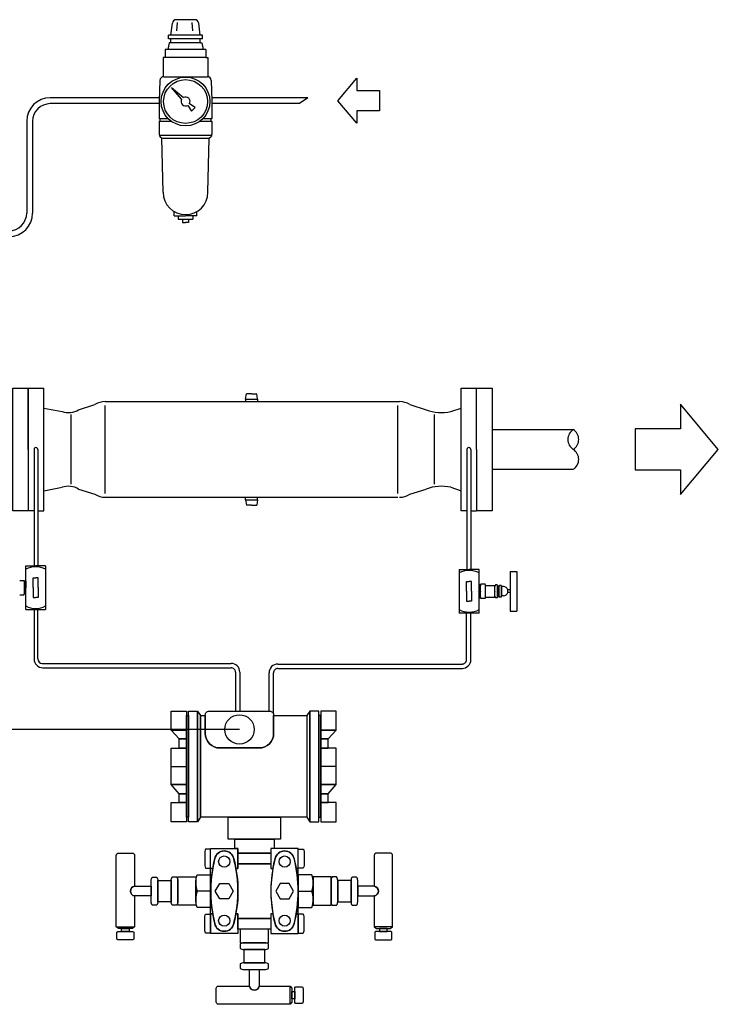
# Model space of a CAD drawing. Extents: x 584 to 1993, y 499 to 1360.
# Drawn here: x 1399 to 1993, y 499 to 1337 of the extents above; entities that cross this region are included whole.
import ezdxf

# ---------------------------------------------------------------- set-up
doc = ezdxf.new("R2010")
doc.units = 0
doc.header["$MEASUREMENT"] = 0
doc.layers.get('0').update_dxf_attribs({"linetype": 'CONTINUOUS'})

# ---------------------------------------------------------------- blocks, each defined once
blk = doc.blocks.new('M640')
for p, q in [((-47.2, -47.03), (-34.03, -47.03)), ((93.38, -47.03), (80.21, -47.03)), ((-13.57, -153.15), (-25.07, -153.15)), ((61.03, -153.15), (72.54, -153.15)), ((-93.77, -183.58), (-78.24, -183.58)), ((141.23, -183.58), (125.7, -183.58)), ((54.04, -249.49), (54.04, -233.95))]:
    blk.add_line(p, q)
for points in [[(-34.03, -16.2), (-47.2, -16.2), (-47.2, 0.03), (-34.03, 0.03)], [(-24.71, -94.1), (-32.42, -94.1), (-32.42, 0.03), (-24.71, 0.03)], [(-22.14, -90.24), (-24.71, -94.1), (-24.71, 0.03), (-22.14, -3.82)], [(68.33, -90.24), (70.9, -94.1), (70.9, 0.03), (68.33, -3.82)], [(70.9, -94.1), (78.6, -94.1), (78.6, 0.03), (70.9, 0.03)], [(80.21, -16.2), (93.38, -16.2), (93.38, 0.03), (80.21, 0.03)], [(-32.42, -90.24), (-34.03, -90.24), (-34.03, -3.82), (-32.42, -3.82)], [(78.6, -90.24), (80.21, -90.24), (80.21, -3.82), (78.6, -3.82)], [(-34.03, -23.5), (-40.35, -23.5), (-47.2, -16.2), (-34.03, -16.2)], [(80.21, -23.5), (86.53, -23.5), (93.38, -16.2), (80.21, -16.2)], [(-34.03, -31.62), (-40.35, -31.62), (-40.35, -23.5), (-34.03, -23.5)], [(80.21, -31.62), (86.53, -31.62), (86.53, -23.5), (80.21, -23.5)], [(-34.03, -62.45), (-47.2, -62.45), (-47.2, -31.62), (-34.03, -31.62)], [(80.21, -62.45), (93.38, -62.45), (93.38, -31.62), (80.21, -31.62)], [(-34.03, -70.47), (-40.35, -70.47), (-47.2, -62.45), (-34.03, -62.45)], [(80.21, -70.47), (86.53, -70.47), (93.38, -62.45), (80.21, -62.45)], [(-34.03, -77.87), (-40.35, -77.87), (-40.35, -70.47), (-34.03, -70.47)], [(80.21, -77.87), (86.53, -77.87), (86.53, -70.47), (80.21, -70.47)], [(-34.03, -94.1), (-47.2, -94.1), (-47.2, -77.87), (-34.03, -77.87)], [(80.21, -94.1), (93.38, -94.1), (93.38, -77.87), (80.21, -77.87)], [(46.03, -109), (1.43, -109), (1.43, -90.24), (23.73, -90.24), (46.03, -90.24)], [(40.51, -116.96), (37.8, -116.96), (37.8, -120.87), (9.67, -120.87), (9.67, -116.96), (6.96, -116.96), (6.96, -109), (40.51, -109)], [(37.8, -129.98), (9.67, -129.98), (9.67, -120.87), (37.8, -120.87)], [(-26.23, -165.18), (-41.45, -165.18), (-41.45, -141.13), (-26.23, -141.13)], [(73.7, -165.18), (88.91, -165.18), (88.91, -141.13), (73.7, -141.13)], [(-47.09, -162.16), (-58.46, -162.16), (-58.46, -144.18), (-47.09, -144.16)], [(-5.75, -159.73), (-9.55, -153.15), (-5.75, -146.58), (1.85, -146.58), (5.64, -153.15), (1.85, -159.73)], [(53.21, -159.73), (57.01, -153.15), (53.21, -146.58), (45.62, -146.58), (41.82, -153.15), (45.62, -159.73)], [(94.55, -162.16), (105.93, -162.16), (105.93, -144.18), (94.55, -144.16)], [(37.8, -185.43), (9.67, -185.43), (9.67, -176.32), (37.8, -176.32)], [(-82.78, -187.51), (-86, -187.51), (-89.22, -187.51), (-89.22, -185.06), (-82.78, -185.06)], [(11.71, -185.43), (11.71, -197.17), (35.76, -197.17), (35.76, -185.43)], [(130.25, -187.51), (133.47, -187.51), (136.68, -187.51), (136.68, -185.06), (130.25, -185.06)], [(14.73, -202.81), (14.73, -214.19), (32.71, -214.19), (32.72, -202.81)], [(57.97, -238.5), (57.97, -241.72), (57.97, -244.94), (55.52, -244.94), (55.52, -238.5)]]:
    blk.add_lwpolyline(points, close=True)
for points in [[(40.09, -18.99, -0.414214), (27.72, -31.35), (-5.71, -31.35, -0.414214), (-18.07, -18.99), (-18.07, -3.25, -0.414214), (-14.82, 0), (0, 0), (36.83, 0, -0.414214), (40.09, -3.25)], [(68.33, -90.24), (23.73, -90.24), (-20.86, -90.24), (-22.14, -90.24), (-22.14, -3.82), (-18.07, -3.82), (-18.07, -18.99, 0.414214), (-5.71, -31.35), (27.72, -31.35, 0.414214), (40.09, -18.99), (40.09, -3.82), (46.18, -3.82), (68.33, -3.82)], [(-9.98, -125.52, 0.018932), (-11.76, -133.89), (-13.57, -133.89), (-13.57, -116.96), (9.67, -116.96), (9.67, -133.89), (7.98, -133.89, 0.020265), (6.08, -125.52, 0.818663)], [(57.45, -125.52, -0.018932), (59.22, -133.89), (61.03, -133.89), (61.03, -116.96), (37.8, -116.96), (37.8, -133.89), (39.48, -133.89, -0.020265), (41.38, -125.52, -0.818663)], [(-78.24, -149.04, 0.873395), (-78.24, -157.26), (-78.24, -183.58), (-80.12, -185.06), (-91.89, -185.06), (-93.77, -183.58), (-93.77, -122.72, -0.414214), (-91.84, -120.8), (-80.16, -120.8, -0.414214), (-78.24, -122.72)], [(-13.57, -133.51), (-13.57, -117.42), (-17.86, -117.42, 0.151687), (-18.47, -119.44), (-18.47, -125.46), (-18.47, -131.49, 0.151687), (-17.86, -133.51)], [(6.08, -180.79, -0.818663), (-9.98, -180.79, -0.124092), (-9.98, -125.52, -0.818663), (6.08, -125.52, -0.132696)], [(41.38, -180.79, 0.818663), (57.45, -180.79, 0.124092), (57.45, -125.52, 0.818663), (41.38, -125.52, 0.132696)], [(61.03, -133.51), (61.03, -117.42), (65.32, -117.42, -0.151687), (65.93, -119.44), (65.93, -125.46), (65.93, -131.49, -0.151687), (65.32, -133.51)], [(125.7, -149.04, -0.873395), (125.7, -157.26), (125.7, -183.58), (127.58, -185.06), (139.35, -185.06), (141.23, -183.58), (141.23, -122.72, 0.414214), (139.31, -120.8), (127.62, -120.8, 0.414214), (125.7, -122.72)], [(-11.76, -172.41), (-13.57, -172.41), (-13.57, -133.89), (-11.76, -133.89, 0.085811)], [(39.48, -172.41), (37.8, -172.41), (37.8, -176.32), (9.67, -176.32), (9.67, -172.41), (7.98, -172.41, 0.091656), (7.98, -133.89), (9.67, -133.89), (9.67, -129.98), (37.8, -129.98), (37.8, -133.89), (39.48, -133.89, 0.091656)], [(59.22, -172.41), (61.03, -172.41), (61.03, -133.89), (59.22, -133.89, -0.085811)], [(-64.1, -153.17), (-64.1, -144.16, -0.151687), (-63.18, -141.14), (-59.38, -141.14, -0.151687), (-58.46, -144.16), (-58.46, -153.17), (-58.46, -162.17, -0.151687), (-59.38, -165.19), (-63.18, -165.19, -0.151687), (-64.1, -162.17)], [(-47.09, -153.15), (-47.09, -144.14, -0.151687), (-46.17, -141.13), (-42.37, -141.13, -0.151687), (-41.45, -144.14), (-41.45, -153.15), (-41.45, -162.16, -0.151687), (-42.37, -165.18), (-46.17, -165.18, -0.151687), (-47.09, -162.16)], [(-13.57, -166.97), (-25.07, -166.97, -0.083371), (-26.23, -160.06), (-26.23, -146.24, -0.083371), (-25.07, -139.33), (-13.57, -139.33)], [(61.03, -166.97), (72.54, -166.97, 0.083371), (73.7, -160.06), (73.7, -146.24, 0.083371), (72.54, -139.33), (61.03, -139.33)], [(94.55, -153.15), (94.55, -144.14, 0.151687), (93.63, -141.13), (89.83, -141.13, 0.151687), (88.91, -144.14), (88.91, -153.15), (88.91, -162.16, 0.151687), (89.83, -165.18), (93.63, -165.18, 0.151687), (94.55, -162.16)], [(111.57, -153.17), (111.57, -144.16, 0.151687), (110.65, -141.14), (106.85, -141.14, 0.151687), (105.93, -144.16), (105.93, -153.17), (105.93, -162.17, 0.151687), (106.85, -165.19), (110.65, -165.19, 0.151687), (111.57, -162.17)], [(-64.1, -152.61, 0.00631), (-64.11, -153.06, 0.004997), (-64.1, -153.45), (-64.1, -157.26), (-78.24, -157.26, -0.873395), (-78.24, -149.04), (-64.1, -149.04)], [(111.57, -152.61, -0.00631), (111.57, -153.06, -0.004997), (111.57, -153.45), (111.57, -157.26), (125.7, -157.26, 0.873395), (125.7, -149.04), (111.57, -149.04)], [(-13.57, -172.8), (-13.57, -188.88), (-17.86, -188.88, -0.151687), (-18.47, -186.87), (-18.47, -180.84), (-18.47, -174.81, -0.151687), (-17.86, -172.8)], [(6.08, -180.79, 0.020265), (7.98, -172.41), (9.67, -172.41), (9.67, -189.34), (-1.95, -189.34), (-13.57, -189.34), (-13.57, -172.41), (-11.76, -172.41, 0.018932), (-9.98, -180.79, 0.818663)], [(41.38, -180.79, -0.020265), (39.48, -172.41), (37.8, -172.41), (37.8, -189.34), (49.42, -189.34), (61.03, -189.34), (61.03, -172.41), (59.22, -172.41, -0.018932), (57.45, -180.79, -0.818663)], [(61.03, -172.8), (61.03, -188.88), (65.32, -188.88, 0.151687), (65.93, -186.87), (65.93, -180.84), (65.93, -174.81, 0.151687), (65.32, -172.8)], [(-86, -194.67), (-91.4, -194.67, -0.151687), (-93.21, -194.12), (-93.21, -188.07, -0.151687), (-91.4, -187.51), (-86, -187.51), (-80.6, -187.51, -0.151687), (-78.79, -188.07), (-78.79, -194.12, -0.151687), (-80.6, -194.67)], [(133.47, -194.67), (138.87, -194.67, 0.151687), (140.68, -194.12), (140.68, -188.07, 0.151687), (138.87, -187.51), (133.47, -187.51), (128.06, -187.51, 0.151687), (126.26, -188.07), (126.26, -194.12, 0.151687), (128.06, -194.67)], [(23.73, -202.81), (32.74, -202.81, 0.151687), (35.76, -201.89), (35.76, -198.09, 0.151687), (32.74, -197.17), (23.73, -197.17), (14.72, -197.17, 0.151687), (11.71, -198.09), (11.71, -201.89, 0.151687), (14.72, -202.81)], [(23.72, -219.82), (32.73, -219.82, 0.151687), (35.74, -218.91), (35.74, -215.11, 0.151687), (32.73, -214.19), (23.72, -214.19), (14.71, -214.19, 0.151687), (11.69, -215.11), (11.69, -218.91, 0.151687), (14.71, -219.82)], [(23.07, -219.82, 0.00631), (23.52, -219.83, 0.004997), (23.91, -219.82), (27.72, -219.82), (27.72, -233.95, -0.873395), (19.5, -233.95), (19.5, -219.82)], [(19.5, -233.95, 0.873395), (27.72, -233.95), (54.04, -233.95), (55.52, -235.84), (55.52, -247.6), (54.04, -249.49), (-6.82, -249.49, -0.414214), (-8.74, -247.56), (-8.74, -235.88, -0.414214), (-6.82, -233.95)], [(65.13, -241.72), (65.13, -247.12, -0.151687), (64.58, -248.93), (58.53, -248.93, -0.151687), (57.97, -247.12), (57.97, -241.72), (57.97, -236.32, -0.151687), (58.53, -234.51), (64.58, -234.51, -0.151687), (65.13, -236.32)]]:
    blk.add_lwpolyline(points, format="xyb", close=True)
for centre, radius in [((11.01, -15.55), 12.51), ((-1.95, -127.99), 4.75), ((49.42, -127.99), 4.75), ((-1.95, -178.32), 4.75), ((49.42, -178.32), 4.75)]:
    blk.add_circle(centre, radius)
for centre, start, end in [((-5.07, -146.24), 180, 199.0632), ((52.54, -146.24), 340.9368, 0), ((-5.07, -160.06), 160.9368, 180), ((52.54, -160.06), 0, 19.0632)]:
    blk.add_arc(centre, 21.16, start, end)
blk = doc.blocks.new('FLANGEL')
for p, q in [((0, 0), (0, 47.5)), ((0, 47.5), (12, 47.5)), ((12, 47.5), (12, 0)), ((0, -47.5), (0, 0)), ((12, 0), (12, -47.5)), ((12, -47.5), (0, -47.5))]:
    blk.add_line(p, q)
blk = doc.blocks.new('A-R')
for p, q in [((0, 0), (-16.1, 19.19)), ((-16.1, 19.19), (-16.1, 8.71)), ((-16.1, 8.71), (-35.39, 8.71)), ((-35.39, 8.71), (-35.39, -8.71)), ((-16.1, -19.19), (0, 0)), ((0, 0), (0, 0)), ((-35.39, -8.71), (-16.1, -8.71)), ((-16.1, -8.71), (-16.1, -19.19))]:
    blk.add_line(p, q)
blk = doc.blocks.new('PIPEOPNR')
blk.add_line((0, -21), (0, -21))
for centre, start, end in [((3.38, -5.25), 122.7791, 237.2209), ((-3.38, -5.25), 302.7681, 57.2319), ((-3.38, -15.75), 302.7791, 57.2209)]:
    blk.add_arc(centre, 6.24, start, end)

msp = doc.modelspace()

# ---------------------------------------------------------------- linework, layer by layer
for p, q in [((1527.55, 1324.04), (1528.73, 1334.16)), ((1547.88, 1337.08), (1532.01, 1337.08)), ((1532.63, 1327.63), (1533.13, 1334.78)), ((1546.14, 1327.63), (1545.71, 1334.78)), ((1552.35, 1324.04), (1551.16, 1334.16)), ((1554.4, 1324.04), (1525.49, 1324.04)), ((1525.49, 1320.76), (1525.49, 1324.04)), ((1552.35, 1324.04), (1527.55, 1324.04)), ((1554.4, 1320.76), (1554.4, 1324.04)), ((1526.06, 1317.24), (1524.96, 1311.58)), ((1554.4, 1320.76), (1525.49, 1320.76)), ((1526.87, 1317.24), (1526.06, 1317.24)), ((1553.02, 1317.24), (1526.87, 1317.24)), ((1527.58, 1317.24), (1527.58, 1320.76)), ((1552.32, 1317.24), (1552.32, 1320.76)), ((1553.02, 1317.24), (1553.83, 1317.24)), ((1553.83, 1317.24), (1554.93, 1311.58)), ((1557.13, 1311.58), (1522.76, 1311.58)), ((1522.76, 1311.58), (1522.76, 1305.02)), ((1557.13, 1311.58), (1557.13, 1305.02)), ((1520.86, 1305.02), (1520.86, 1288.58)), ((1522.76, 1305.02), (1520.86, 1305.02)), ((1557.13, 1305.02), (1522.76, 1305.02)), ((1557.13, 1305.02), (1559.04, 1305.02)), ((1559.04, 1305.02), (1559.04, 1288.58)), ((1518.11, 1285.39), (1517.59, 1268.13)), ((1521.41, 1288.58), (1558.48, 1288.58)), ((1561.78, 1285.39), (1562.3, 1268.13)), ((1527.94, 1279.44), (1538.09, 1270.81)), ((1536.58, 1269.3), (1527.94, 1279.44)), ((1517.59, 1270.63), (1424.83, 1270.63)), ((1517.59, 1265.63), (1424.83, 1265.63)), ((1517.59, 1268.13), (1517.43, 1252.62)), ((1548.06, 1262.35), (1543.31, 1265.59)), ((1643.89, 1270.63), (1562.2, 1270.63)), ((1562.3, 1268.13), (1562.46, 1252.62)), ((1637.04, 1265.63), (1562.34, 1265.63)), ((1643.89, 1270.63), (1637.04, 1265.63)), ((1541.8, 1264.07), (1545.04, 1259.33)), ((1545.04, 1259.33), (1548.06, 1262.35)), ((1404.83, 1250.63), (1404.83, 1172.47)), ((1409.83, 1250.63), (1409.83, 1172.47)), ((1525.45, 1252.62), (1517.43, 1252.62)), ((1517.43, 1250.62), (1517.43, 1239.65)), ((1517.43, 1250.62), (1527.83, 1250.62)), ((1518.23, 1250.62), (1518.23, 1252.62)), ((1552.06, 1250.62), (1562.46, 1250.62)), ((1562.46, 1252.62), (1554.44, 1252.62)), ((1561.66, 1250.62), (1561.66, 1252.62)), ((1562.46, 1250.62), (1562.46, 1239.65)), ((1517.56, 1238.72), (1562.33, 1238.72)), ((1520.86, 1190.26), (1519.74, 1236.35)), ((1520.73, 1236.35), (1559.16, 1236.35)), ((1559.04, 1190.26), (1560.16, 1236.35)), ((1530.27, 1170.17), (1530.27, 1173.81)), ((1549.63, 1170.17), (1549.63, 1173.81)), ((1530.27, 1170.17), (1539.95, 1170.17)), ((1533.69, 1170.17), (1533.69, 1167.31)), ((1533.69, 1167.31), (1546.2, 1167.31)), ((1537.29, 1167.31), (1537.29, 1164.58)), ((1549.63, 1170.17), (1539.95, 1170.17)), ((1542.61, 1167.31), (1542.61, 1164.58)), ((1546.2, 1170.17), (1546.2, 1167.31)), ((1537.29, 1164.58), (1539.95, 1164.58)), ((1542.61, 1164.58), (1539.95, 1164.58)), ((1406.15, 971.35), (1406.15, 1023.6)), ((1406.15, 1023.6), (1419.35, 1023.6)), ((1419.35, 919.1), (1419.35, 1023.6)), ((1774.37, 919.1), (1774.37, 1023.6)), ((1774.37, 1023.6), (1787.57, 1023.6)), ((1787.57, 971.35), (1787.57, 1023.6)), ((1591.03, 1014.25), (1591.76, 1018.65)), ((1591.03, 1014.25), (1601.29, 1014.25)), ((1591.03, 1014.25), (1591.03, 1012.05)), ((1596.16, 1018.65), (1591.76, 1018.65)), ((1596.16, 1018.65), (1600.56, 1018.65)), ((1601.29, 1014.25), (1600.56, 1018.65)), ((1601.29, 1014.25), (1601.29, 1012.05)), ((1419.35, 1006.55), (1434.94, 1003.58)), ((1448.98, 1005.18), (1462.9, 1009.56)), ((1471.62, 1012.05), (1722.01, 1012.05)), ((1471.62, 933.95), (1471.62, 1008.75)), ((1720.7, 933.95), (1720.7, 1008.75)), ((1730.82, 1009.56), (1744.74, 1005.18)), ((1765.65, 1003.58), (1774.37, 1006.55)), ((1442.34, 1001.05), (1442.34, 941.65)), ((1751.38, 1001.05), (1751.38, 941.65)), ((1800.77, 988.26), (1869.84, 988.26)), ((1406.15, 971.35), (1406.15, 919.1)), ((1406.15, 971.35), (1406.15, 971.35)), ((1411.1, 971.35), (1411.1, 872.32)), ((1414.4, 971.35), (1414.4, 872.32)), ((1779.32, 971.35), (1779.32, 869.24)), ((1782.62, 971.35), (1782.62, 869.24)), ((1787.57, 971.35), (1787.57, 919.1)), ((1800.77, 954.44), (1869.84, 954.44)), ((1419.35, 936.15), (1434.94, 939.12)), ((1765.65, 939.12), (1774.37, 936.15)), ((1448.98, 937.52), (1462.9, 933.14)), ((1471.62, 930.65), (1720.7, 930.65)), ((1591.03, 928.45), (1591.03, 930.65)), ((1601.29, 928.45), (1601.29, 930.65)), ((1730.82, 933.14), (1744.74, 937.52)), ((1591.03, 928.45), (1601.29, 928.45)), ((1591.03, 928.45), (1591.76, 924.05)), ((1596.16, 924.05), (1591.76, 924.05)), ((1596.16, 924.05), (1600.56, 924.05)), ((1601.29, 928.45), (1600.56, 924.05)), ((1411.1, 919.1), (1406.15, 919.1)), ((1414.4, 919.1), (1419.35, 919.1)), ((1779.32, 919.1), (1774.37, 919.1)), ((1782.62, 919.1), (1787.57, 919.1)), ((1411.1, 835.13), (1411.1, 793.06)), ((1585.84, 733.06), (1275.21, 733.06))]:
    msp.add_line(p, q)
at = {"linetype": 'Continuous'}
for p, q in [((1787.57, 1023.6), (1800.77, 1023.6)), ((1800.77, 1023.6), (1800.77, 954.44)), ((1800.77, 954.44), (1800.77, 919.1)), ((1800.77, 919.1), (1787.57, 919.1)), ((1404.02, 872.32), (1412.48, 872.32)), ((1404.02, 853.72), (1404.02, 872.32)), ((1420.93, 872.32), (1412.48, 872.32)), ((1420.93, 872.32), (1420.93, 835.13)), ((1772.73, 869.24), (1772.73, 832.05)), ((1772.73, 869.24), (1781.19, 869.24)), ((1789.64, 869.24), (1781.19, 869.24)), ((1789.64, 850.64), (1789.64, 869.24)), ((1816.12, 867.55), (1816.12, 833.74)), ((1816.12, 867.55), (1821.76, 867.55)), ((1821.76, 867.55), (1821.76, 833.74)), ((1398.86, 859.89), (1402.41, 859.89)), ((1402.9, 848.09), (1402.9, 859.36)), ((1404.02, 859.36), (1402.9, 859.36)), ((1402.9, 849.1), (1402.9, 858.35)), ((1404.02, 859.36), (1404.02, 853.72)), ((1410.31, 862.14), (1412.48, 862.14)), ((1410.31, 853.72), (1410.31, 862.14)), ((1414.64, 862.14), (1412.48, 862.14)), ((1414.64, 853.72), (1414.64, 862.14)), ((1779.02, 859.06), (1781.19, 859.06)), ((1779.02, 850.64), (1779.02, 859.06)), ((1783.35, 859.06), (1781.19, 859.06)), ((1783.35, 850.64), (1783.35, 859.06)), ((1789.64, 856.28), (1789.64, 850.64)), ((1789.64, 856.28), (1790.77, 856.28)), ((1790.77, 845.01), (1790.77, 856.28)), ((1790.77, 846.02), (1790.77, 855.27)), ((1794.8, 856.82), (1791.25, 856.82)), ((1795.27, 855.63), (1803.16, 855.63)), ((1795.27, 846.02), (1795.27, 855.27)), ((1803.16, 845.66), (1803.16, 855.63)), ((1803.16, 846.48), (1803.16, 854.81)), ((1804.99, 856.2), (1803.6, 856.2)), ((1805.42, 846.14), (1805.42, 855.15)), ((1805.42, 855.15), (1806.54, 855.15)), ((1805.42, 846.48), (1805.42, 854.81)), ((1806.54, 846.14), (1806.54, 855.15)), ((1808.42, 855.58), (1806.93, 855.58)), ((1398.86, 847.55), (1402.41, 847.55)), ((1404.02, 848.09), (1402.9, 848.09)), ((1404.02, 835.13), (1404.02, 853.72)), ((1404.02, 848.09), (1404.02, 853.72)), ((1404.93, 853.72), (1404.93, 853.72)), ((1410.31, 853.72), (1410.31, 845.31)), ((1414.64, 853.72), (1414.64, 845.31)), ((1779.02, 850.64), (1779.02, 842.23)), ((1783.35, 850.64), (1783.35, 842.23)), ((1788.73, 850.64), (1788.73, 850.64)), ((1789.64, 845.01), (1789.64, 850.64)), ((1789.64, 832.05), (1789.64, 850.64)), ((1806.54, 854.34), (1806.54, 846.14)), ((1808.8, 854.59), (1808.8, 846.7)), ((1808.8, 846.94), (1808.8, 854.59)), ((1810.45, 854.59), (1808.8, 854.59)), ((1810.45, 846.7), (1808.8, 846.7)), ((1814.26, 849.52), (1814.26, 851.77)), ((1816.12, 851.77), (1814.26, 851.77)), ((1816.12, 849.52), (1814.26, 849.52)), ((1410.31, 845.31), (1412.48, 845.31)), ((1414.64, 845.31), (1412.48, 845.31)), ((1779.02, 842.23), (1781.19, 842.23)), ((1783.35, 842.23), (1781.19, 842.23)), ((1789.64, 845.01), (1790.77, 845.01)), ((1794.8, 844.47), (1791.25, 844.47)), ((1795.27, 845.66), (1803.16, 845.66)), ((1804.99, 845.09), (1803.6, 845.09)), ((1805.42, 846.14), (1806.54, 846.14)), ((1808.42, 845.71), (1806.93, 845.71)), ((1404.02, 835.13), (1412.48, 835.13)), ((1412.48, 835.13), (1420.93, 835.13)), ((1414.35, 793.04), (1414.35, 835.13)), ((1781.19, 832.05), (1772.73, 832.05)), ((1778.98, 792.44), (1778.98, 832.05)), ((1789.64, 832.05), (1781.19, 832.05)), ((1782.73, 792.44), (1782.73, 832.05)), ((1816.12, 833.74), (1821.76, 833.74)), ((1418.09, 789.31), (1578.64, 789.31)), ((1618.49, 788.68), (1775.63, 788.68)), ((1418.61, 785.55), (1578.64, 785.55)), ((1582.4, 781.79), (1582.4, 748.61)), ((1586.16, 781.79), (1586.16, 748.61)), ((1610.97, 748.61), (1610.97, 781.17)), ((1614.73, 746.46), (1614.73, 781.17)), ((1618.49, 784.92), (1775.63, 784.92))]:
    msp.add_line(p, q, dxfattribs=at)
for radius in [20.73, 18.66]:
    msp.add_circle((1539.95, 1267.44), radius)
for centre, radius, start, end in [((1532.01, 1333.78), 3.3, 90, 173.32041), ((1547.88, 1333.78), 3.3, 6.67959, 90), ((1521.41, 1285.28), 3.3, 90, 177.94966), ((1558.48, 1285.28), 3.3, 2.05034, 90), ((1424.83, 1250.63), 20, 90, 180), ((1424.83, 1250.63), 15, 90, 180), ((1539.95, 1267.44), 3.85, 151.12789, 298.87218), ((1539.95, 1267.44), 3.85, 331.1277, 118.87237), ((1520.73, 1239.65), 3.3, 180, 270), ((1559.16, 1239.65), 3.3, 270, 0), ((1539.95, 1190.26), 19.09, 180, 270), ((1539.95, 1190.26), 19.09, 270, 360), ((1389.83, 1172.47), 20, 270, 0), ((1389.83, 1172.47), 15, 270, 0), ((1471.62, 995.55), 16.5, 89.99994, 121.88104), ((1722.1, 995.55), 16.5, 58.1191, 89.99993), ((1440.27, 1019.19), 16.5, 251.15694, 301.88097), ((1757.78, 1038.08), 35.39, 248.37247, 282.85378), ((1412.75, 971.35), 1.65, 2.44213, 186.01409), ((1780.97, 971.35), 1.65, 353.98618, 177.55776), ((1440.27, 923.51), 16.5, 58.11903, 108.84306), ((1757.78, 904.62), 35.39, 77.14622, 111.62754), ((1471.62, 947.15), 16.5, 238.11904, 270), ((1722.1, 947.15), 16.5, 270.00006, 301.88096), ((1418.61, 793.06), 7.51, 180, 270)]:
    msp.add_arc(centre, radius, start, end)
for centre, radius, start, end in [((1412.48, 853.72), 17.75, 89.99992, 118.44503), ((1412.48, 853.72), 17.75, 61.55497, 90.00008), ((1781.19, 850.64), 17.75, 89.99994, 118.44501), ((1781.19, 850.64), 17.75, 61.55499, 90.00006), ((1400.17, 858.36), 2.73, 359.75136, 34.19958), ((1793.49, 855.28), 2.73, 145.79989, 180.24856), ((1792.54, 855.28), 2.73, 359.75143, 34.19914), ((1805.62, 854.82), 2.46, 145.80094, 180.24865), ((1802.96, 854.82), 2.46, 359.75159, 34.19989), ((1808.73, 854.35), 2.18, 145.80016, 180.24854), ((1806.62, 854.35), 2.18, 359.75146, 34.19984), ((1400.17, 849.09), 2.73, 325.80038, 0.24861), ((1392.98, 853.72), 9.91, 359.99997, 1.26621), ((1392.98, 853.72), 9.91, 358.73379, 0.00003), ((1800.68, 850.64), 9.91, 178.73352, 180.00037), ((1800.68, 850.64), 9.91, 179.99963, 181.26648), ((1785.36, 850.64), 9.91, 359.99988, 1.26645), ((1785.36, 850.64), 9.91, 358.73355, 0.00012), ((1812.08, 850.64), 8.92, 178.73395, 180.00028), ((1812.08, 850.64), 8.92, 179.99972, 181.26605), ((1805.62, 846.47), 2.46, 179.75126, 214.19906), ((1802.96, 846.47), 2.46, 325.80011, 0.24849), ((1796.5, 850.64), 8.92, 359.99972, 1.26605), ((1796.5, 850.64), 8.92, 358.73395, 0.00028), ((1814.47, 850.64), 7.93, 178.73445, 180.00053), ((1814.47, 850.64), 7.93, 179.99952, 181.26554), ((1808.73, 846.94), 2.18, 179.75142, 214.19989), ((1806.62, 846.94), 2.18, 325.80011, 0.24858), ((1800.87, 850.64), 7.93, 0.00077, 1.26546), ((1800.87, 850.64), 7.93, 358.73455, 359.99918), ((1810.45, 850.61), 3.98, 17.01533, 90.00002), ((1810.45, 850.68), 3.98, 269.99997, 342.98475), ((1412.48, 853.72), 17.75, 241.555, 269.99998), ((1412.48, 853.72), 17.75, 270.00002, 298.445), ((1793.49, 846.01), 2.73, 179.75144, 214.20011), ((1792.54, 846.01), 2.73, 325.80086, 0.24857), ((1781.19, 850.64), 17.75, 241.55502, 269.99996), ((1781.19, 850.64), 17.75, 270.00004, 298.44498), ((1418.09, 793.04), 3.74, 180, 270), ((1578.64, 781.79), 7.51, 0.00004, 89.99996), ((1618.49, 781.17), 7.51, 89.99994, 180.00006), ((1775.22, 792.44), 3.76, 269.99985, 0.00015), ((1775.22, 792.44), 7.51, 269.99994, 0.00006), ((1578.64, 781.79), 3.76, 359.99985, 90.00015), ((1618.49, 781.17), 3.76, 89.99985, 180.00015)]:
    msp.add_arc(centre, radius, start, end, dxfattribs=at)

# ---------------------------------------------------------------- block references
at = {"xscale": -1}
msp.add_blockref('A-R', (1669.56, 1268.13), dxfattribs=at)
for name, p, xscale, yscale, zscale in [('FLANGEL', (1392.95, 971.35), 1.1, 1.1, 1.1), ('A-R', (1993.2, 971.36), 2, 2, 2), ('PIPEOPNR', (1869.84, 988.26), 1.61, 1.61, 1.61)]:
    msp.add_blockref(name, p, dxfattribs=dict(xscale=xscale, yscale=yscale, zscale=zscale))
msp.add_blockref('M640', (1574.83, 748.61))

doc.saveas('drawing.dxf')
